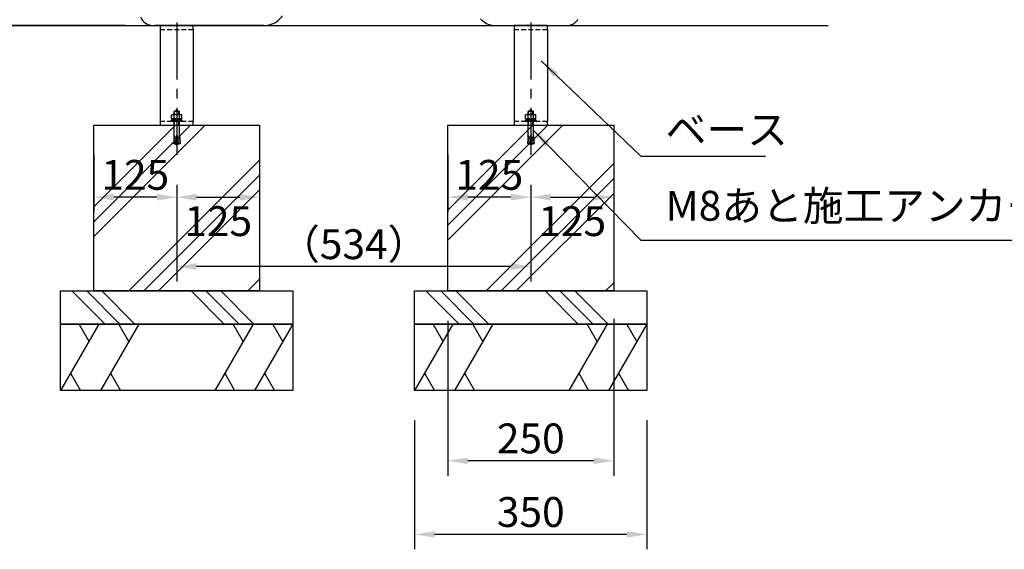
# Model space of a CAD drawing. Extents: x 0 to 6300, y 0 to 4455.
# Drawn here: x 830 to 2315, y 1013 to 1812 of the extents above; entities that cross this region are included whole.
import ezdxf

# ---------------------------------------------------------------- set-up
doc = ezdxf.new("R2010")
doc.units = 0
doc.header["$LTSCALE"] = 4.5
doc.linetypes.add('CENTER2', pattern=[28.575000000000003, 19.05, -3.175, 3.175, -3.175])
doc.linetypes.add('HIDDEN2', pattern=[4.762499999999999, 3.175, -1.5875])
doc.layers.get('0').update_dxf_attribs({"linetype": 'CONTINUOUS'})
doc.layers.get('DEFPOINTS').update_dxf_attribs({"linetype": 'CONTINUOUS'})
for name, color, linetype in [('P001', 131, 'CONTINUOUS'), ('P003', 231, 'CONTINUOUS'), ('P019', 71, 'CONTINUOUS'), ('P901', 135, 'CONTINUOUS'), ('P919', 75, 'CONTINUOUS'), ('P920', 125, 'CONTINUOUS'), ('P_1CENTER', 2, 'CONTINUOUS'), ('P_2DIM', 6, 'CONTINUOUS'), ('P_3TEXT', 60, 'CONTINUOUS'), ('P_7THICK', 7, 'CONTINUOUS')]:
    doc.layers.add(name, color=color, linetype=linetype)
doc.styles.add('BIGFONT', font='simplex.shx', dxfattribs={"bigfont": 'bigfont.shx'})
doc.dimstyles.new('DIMBIGFONT$0', dxfattribs={"dimtxt": 3, "dimasz": 2, "dimexe": 1.5, "dimexo": 3, "dimgap": 0.75, "dimtad": 1, "dimdec": 1, "dimdsep": 46, "dimtxsty": 'BIGFONT', "dimcen": 0, "dimclrt": 230, "dimadec": 0, "dimazin": 0, "dimtfac": 0.6, "dimtdec": 1, "dimtmove": 2, "dimatfit": 3, "dimldrblk": 'DOT', "dimfxl": 0, "dimtvp": 1, "dimtolj": 1, "dimarcsym": 0})
doc.dimstyles.new('DIMBIGFONT$7', dxfattribs={"dimtxt": 3, "dimasz": 2, "dimexe": 1.5, "dimexo": 3, "dimgap": 0.75, "dimtad": 1, "dimdec": 1, "dimdsep": 46, "dimtxsty": 'BIGFONT', "dimsah": 1, "dimcen": 0, "dimclrt": 230, "dimadec": 0, "dimazin": 0, "dimtfac": 0.6, "dimtdec": 1, "dimtofl": 0, "dimtmove": 0, "dimatfit": 3, "dimfxl": 0, "dimtvp": 1, "dimtolj": 1, "dimarcsym": 0})
pattern_1 = [(45, (-17804.5740379845, -3971.280506551715), (-89.80256121069152, 89.80256121069154), []), (45, (-17815.79935813584, -3960.055186400379), (-89.80256121069152, 89.80256121069154), []), (45, (-17827.02467828717, -3948.829866249042), (-89.80256121069152, 89.80256121069154), [])]

# ---------------------------------------------------------------- blocks, each defined once
blk = doc.blocks.new('*D8')
at = {"layer": 'DEFPOINTS', "color": 0}
for p in [(1104.894457409391, 2502.646374647763), (652.179230703834, 1802.646374647764), (1034.141238070639, 1802.646374647764)]:
    blk.add_point(p, dxfattribs=at)
at = {"layer": 'P_2DIM', "color": 0, "lineweight": -2}
for p, q in [((1059.894457409391, 2502.646374647763), (629.6792307038342, 2502.646374647763)), ((652.1792307038342, 2472.646374647763), (652.179230703834, 1832.646374647764)), ((989.1412380706389, 1802.646374647764), (629.679230703834, 1802.646374647764))]:
    blk.add_line(p, q, dxfattribs=at)
at = {"layer": 'P_2DIM', "color": 0}
for points in [[(647.1792307038342, 2472.646374647763), (657.1792307038342, 2472.646374647763), (652.1792307038342, 2502.646374647763)], [(647.179230703834, 1832.646374647764), (657.179230703834, 1832.646374647764), (652.179230703834, 1802.646374647764)]]:
    blk.add_solid(points, dxfattribs=at)
at = {"layer": 'P_2DIM', "color": 230, "insert": (618.4292307038338, 2152.646374647763), "char_height": 45, "attachment_point": 5, "rotation": 90, "style": 'BIGFONT'}
blk.add_mtext('\\A1;（700）', dxfattribs=at)
blk = doc.blocks.new('_DOT')
at = {"color": 0, "linetype": 'ByBlock'}
blk.add_line((-0.5, 0), (-1, 0), dxfattribs=at)
at = {"color": 0, "linetype": 'ByBlock', "const_width": 0.5}
blk.add_lwpolyline([(-0.25, 0, 1), (0.25, 0, 1)], format="xyb", close=True, dxfattribs=at)
blk = doc.blocks.new('A$C6CE96E2D')
at = {"layer": 'P920'}
for p, q in [((0, 3.619670510171375), (1.3174999999992, 4.380329489828682)), ((0, -3.619670510171318), (0, 3.619670510171375)), ((1.3174999999992, 4.380329489828682), (18.3174999999992, 4.380329489828682)), ((4.90874999999869, -3.619670510171318), (4.90874999999869, 3.619670510171375)), ((14.72624999999971, -3.619670510171318), (14.72624999999971, 3.619670510171375)), ((19.6349999999984, 3.619670510171375), (18.3174999999992, 4.380329489828682)), ((19.6349999999984, -3.619670510171318), (19.6349999999984, 3.619670510171375)), ((0, -3.619670510171318), (19.6349999999984, -3.619670510171318))]:
    blk.add_line(p, q, dxfattribs=at)
for centre, radius, start, end in [((2.454374999999345, 0.04030399842338284), 4.340025491405295, 55.56153059527893, 115.5615305952493), ((9.8174999999992, -11.83878400630647), 16.21911349613516, 72.38303115957258, 107.6169688404274), ((17.18062499999905, 0.04030399842338284), 4.340025491405295, 64.43846940475073, 124.4384694047211)]:
    blk.add_arc(centre, radius, start, end, dxfattribs=at)
blk = doc.blocks.new('A$C57807BF7')
at = {"layer": 'P920'}
for p, q in [((21, 1), (0, 1)), ((0, 1), (0, -1)), ((21, -1), (21, 1)), ((0, -1), (21, -1))]:
    blk.add_line(p, q, dxfattribs=at)
blk = doc.blocks.new('A$C177E7F20')
at = {"layer": 'P920'}
for p, q in [((-1.25, 18.39999999999998), (-1.25, 8.79007441433447)), ((1.25, 18.39999999999998), (-1.25, 18.39999999999998)), ((1.25, 9.699999999999989), (-1.25, 8.79007441433447)), ((1.25, 8.699999999999989), (-1.25, 7.79007441433447)), ((-1.25, 7.79007441433447), (-1.25, 0)), ((-1.25, 0), (1.25, 0)), ((1.25, 18.39999999999998), (1.25, 9.699999999999989)), ((1.25, 8.699999999999989), (1.25, 0))]:
    blk.add_line(p, q, dxfattribs=at)
blk = doc.blocks.new('*D22')
at = {"layer": 'DEFPOINTS', "color": 0}
for p in [(1475.716283773418, 1402.646374647763), (1725.716283773418, 1405.544468860303), (1475.716283773418, 1146.622944960738)]:
    blk.add_point(p, dxfattribs=at)
at = {"layer": 'P_2DIM', "color": 0, "lineweight": -2}
for p, q in [((1475.716283773418, 1357.646374647763), (1475.716283773418, 1124.122944960738)), ((1725.716283773418, 1360.544468860303), (1725.716283773418, 1124.122944960738)), ((1695.716283773418, 1146.622944960738), (1505.716283773418, 1146.622944960738))]:
    blk.add_line(p, q, dxfattribs=at)
at = {"layer": 'P_2DIM', "color": 0}
for points in [[(1505.716283773418, 1151.622944960738), (1505.716283773418, 1141.622944960738), (1475.716283773418, 1146.622944960738)], [(1695.716283773418, 1151.622944960738), (1695.716283773418, 1141.622944960738), (1725.716283773418, 1146.622944960738)]]:
    blk.add_solid(points, dxfattribs=at)
at = {"layer": 'P_2DIM', "color": 230, "insert": (1600.716283773418, 1180.372944960738), "char_height": 45, "attachment_point": 5, "style": 'BIGFONT'}
blk.add_mtext('\\A1;250', dxfattribs=at)
blk = doc.blocks.new('*D23')
at = {"layer": 'DEFPOINTS', "color": 0}
for p in [(1425.716283773418, 1252.646374647763), (1775.716283773418, 1252.646374647763), (1425.716283773418, 1035.701501954694)]:
    blk.add_point(p, dxfattribs=at)
at = {"layer": 'P_2DIM', "color": 0, "lineweight": -2}
for p, q in [((1425.716283773418, 1207.646374647763), (1425.716283773418, 1013.201501954694)), ((1775.716283773418, 1207.646374647763), (1775.716283773418, 1013.201501954694)), ((1745.716283773418, 1035.701501954694), (1455.716283773418, 1035.701501954694))]:
    blk.add_line(p, q, dxfattribs=at)
at = {"layer": 'P_2DIM', "color": 0}
for points in [[(1455.716283773418, 1040.701501954694), (1455.716283773418, 1030.701501954694), (1425.716283773418, 1035.701501954694)], [(1745.716283773418, 1040.701501954694), (1745.716283773418, 1030.701501954694), (1775.716283773418, 1035.701501954694)]]:
    blk.add_solid(points, dxfattribs=at)
at = {"layer": 'P_2DIM', "color": 230, "insert": (1600.716283773418, 1069.451501954694), "char_height": 45, "attachment_point": 5, "style": 'BIGFONT'}
blk.add_mtext('\\A1;350', dxfattribs=at)
blk = doc.blocks.new('*D27')
at = {"layer": 'DEFPOINTS', "color": 0}
for p in [(1725.716283773418, 1652.646374647761), (1600.716283773418, 1607.84580853401), (1725.716283773418, 1543.992125431909)]:
    blk.add_point(p, dxfattribs=at)
at = {"layer": 'P_2DIM', "color": 0, "lineweight": -2}
for p, q in [((1725.716283773418, 1607.646374647761), (1725.716283773418, 1521.492125431909)), ((1600.716283773418, 1562.84580853401), (1600.716283773418, 1521.492125431909)), ((1630.716283773418, 1543.992125431909), (1695.716283773418, 1543.992125431909))]:
    blk.add_line(p, q, dxfattribs=at)
at = {"layer": 'P_2DIM', "color": 0}
for points in [[(1630.716283773418, 1548.992125431909), (1630.716283773418, 1538.992125431909), (1600.716283773418, 1543.992125431909)], [(1695.716283773418, 1548.992125431909), (1695.716283773418, 1538.992125431909), (1725.716283773418, 1543.992125431909)]]:
    blk.add_solid(points, dxfattribs=at)
at = {"layer": 'P_2DIM', "color": 230, "insert": (1663.216283773418, 1507.925415923124), "char_height": 45, "attachment_point": 5, "style": 'BIGFONT'}
blk.add_mtext('\\A1;125', dxfattribs=at)
blk = doc.blocks.new('*D28')
at = {"layer": 'DEFPOINTS', "color": 0}
for p in [(1475.716283773418, 1652.646374647763), (1600.716283773418, 1607.84580853401), (1475.716283773418, 1543.992125431899)]:
    blk.add_point(p, dxfattribs=at)
at = {"layer": 'P_2DIM', "color": 0, "lineweight": -2}
for p, q in [((1475.716283773418, 1607.646374647763), (1475.716283773418, 1521.492125431899)), ((1600.716283773418, 1562.84580853401), (1600.716283773418, 1521.492125431899)), ((1570.716283773418, 1543.992125431899), (1505.716283773418, 1543.992125431899))]:
    blk.add_line(p, q, dxfattribs=at)
at = {"layer": 'P_2DIM', "color": 0}
for points in [[(1505.716283773418, 1548.992125431899), (1505.716283773418, 1538.992125431899), (1475.716283773418, 1543.992125431899)], [(1570.716283773418, 1548.992125431899), (1570.716283773418, 1538.992125431899), (1600.716283773418, 1543.992125431899)]]:
    blk.add_solid(points, dxfattribs=at)
at = {"layer": 'P_2DIM', "color": 230, "insert": (1538.216283773418, 1577.655936638494), "char_height": 45, "attachment_point": 5, "style": 'BIGFONT'}
blk.add_mtext('\\A1;125', dxfattribs=at)
blk = doc.blocks.new('*D29')
at = {"layer": 'DEFPOINTS', "color": 0}
for p in [(1192.053390282406, 1652.646374647761), (1067.053390282406, 1607.84580853401), (1192.053390282406, 1543.992125431909)]:
    blk.add_point(p, dxfattribs=at)
at = {"layer": 'P_2DIM', "color": 0, "lineweight": -2}
for p, q in [((1192.053390282406, 1607.646374647761), (1192.053390282406, 1521.492125431909)), ((1067.053390282406, 1562.84580853401), (1067.053390282406, 1521.492125431909)), ((1097.053390282406, 1543.992125431909), (1162.053390282406, 1543.992125431909))]:
    blk.add_line(p, q, dxfattribs=at)
at = {"layer": 'P_2DIM', "color": 0}
for points in [[(1097.053390282406, 1548.992125431909), (1097.053390282406, 1538.992125431909), (1067.053390282406, 1543.992125431909)], [(1162.053390282406, 1548.992125431909), (1162.053390282406, 1538.992125431909), (1192.053390282406, 1543.992125431909)]]:
    blk.add_solid(points, dxfattribs=at)
at = {"layer": 'P_2DIM', "color": 230, "insert": (1129.553390282406, 1507.925415923124), "char_height": 45, "attachment_point": 5, "style": 'BIGFONT'}
blk.add_mtext('\\A1;125', dxfattribs=at)
blk = doc.blocks.new('*D30')
at = {"layer": 'DEFPOINTS', "color": 0}
for p in [(942.0533902824063, 1652.646374647763), (1067.053390282406, 1607.84580853401), (942.0533902824063, 1543.992125431899)]:
    blk.add_point(p, dxfattribs=at)
at = {"layer": 'P_2DIM', "color": 0, "lineweight": -2}
for p, q in [((942.0533902824063, 1607.646374647763), (942.0533902824063, 1521.492125431899)), ((1067.053390282406, 1562.84580853401), (1067.053390282406, 1521.492125431899)), ((1037.053390282406, 1543.992125431899), (972.0533902824063, 1543.992125431899))]:
    blk.add_line(p, q, dxfattribs=at)
at = {"layer": 'P_2DIM', "color": 0}
for points in [[(972.0533902824063, 1548.992125431899), (972.0533902824063, 1538.992125431899), (942.0533902824063, 1543.992125431899)], [(1037.053390282406, 1548.992125431899), (1037.053390282406, 1538.992125431899), (1067.053390282406, 1543.992125431899)]]:
    blk.add_solid(points, dxfattribs=at)
at = {"layer": 'P_2DIM', "color": 230, "insert": (1004.553390282406, 1577.655936638494), "char_height": 45, "attachment_point": 5, "style": 'BIGFONT'}
blk.add_mtext('\\A1;125', dxfattribs=at)
blk = doc.blocks.new('*D31')
at = {"layer": 'DEFPOINTS', "color": 0}
for p in [(1067.053390282406, 1607.84580853401), (1600.716283773418, 1607.84580853401), (1067.053390282406, 1439.388089827979)]:
    blk.add_point(p, dxfattribs=at)
at = {"layer": 'P_2DIM', "color": 0, "lineweight": -2}
for p, q in [((1067.053390282406, 1562.84580853401), (1067.053390282406, 1416.888089827979)), ((1600.716283773418, 1562.84580853401), (1600.716283773418, 1416.888089827979)), ((1570.716283773418, 1439.388089827979), (1097.053390282406, 1439.388089827979))]:
    blk.add_line(p, q, dxfattribs=at)
at = {"layer": 'P_2DIM', "color": 0}
for points in [[(1097.053390282406, 1444.388089827979), (1097.053390282406, 1434.388089827979), (1067.053390282406, 1439.388089827979)], [(1570.716283773418, 1444.388089827979), (1570.716283773418, 1434.388089827979), (1600.716283773418, 1439.388089827979)]]:
    blk.add_solid(points, dxfattribs=at)
at = {"layer": 'P_2DIM', "color": 230, "insert": (1333.884837027912, 1473.138089827979), "char_height": 45, "attachment_point": 5, "style": 'BIGFONT'}
blk.add_mtext('\\A1;（534）', dxfattribs=at)

msp = doc.modelspace()

# ---------------------------------------------------------------- hatches: boundary and pattern name
at = {"layer": 'P919'}
h = msp.add_hatch(dxfattribs=at)
h.set_pattern_fill('PLAST', color=256, scale=20, angle=45, style=0)
h.set_pattern_definition(pattern_1)
h.paths.add_polyline_path([(942.0533902824063, 1652.646374647763), (1192.053390282406, 1652.646374647761), (1192.053390282406, 1402.646374647763), (942.0533902824063, 1402.646374647763)])
h.paths.add_polyline_path([(1219.134837027912, 1506.888089827979), (1448.634837027912, 1506.888089827979), (1448.634837027912, 1439.388089827979), (1219.134837027912, 1439.388089827979)], flags=9)
h.paths.add_polyline_path([(939.7319617109778, 1611.405936638494), (1069.374818853835, 1611.405936638494), (1069.374818853835, 1543.905936638494), (939.7319617109778, 1543.905936638494)], flags=9)
h.paths.add_polyline_path([(1064.731961710978, 1541.675415923124), (1194.374818853835, 1541.675415923124), (1194.374818853835, 1474.175415923124), (1064.731961710978, 1474.175415923124)], flags=9)
h = msp.add_hatch(dxfattribs=at)
h.set_pattern_fill('PLAST', color=256, scale=20, angle=45, style=0)
h.set_pattern_definition(pattern_1)
h.paths.add_polyline_path([(1475.716283773418, 1652.646374647763), (1725.716283773418, 1652.646374647761), (1725.716283773418, 1402.646374647763), (1475.716283773418, 1402.646374647763)])
h.paths.add_polyline_path([(1219.134837027912, 1506.888089827979), (1448.634837027912, 1506.888089827979), (1448.634837027912, 1439.388089827979), (1219.134837027912, 1439.388089827979)], flags=9)
h.paths.add_polyline_path([(1473.394855201989, 1611.405936638494), (1603.037712344846, 1611.405936638494), (1603.037712344846, 1543.905936638494), (1473.394855201989, 1543.905936638494)], flags=9)
h.paths.add_polyline_path([(1598.394855201989, 1541.675415923124), (1728.037712344846, 1541.675415923124), (1728.037712344846, 1474.175415923124), (1598.394855201989, 1474.175415923124)], flags=9)
h = msp.add_hatch(dxfattribs=at)
h.set_pattern_fill('PLAST', color=256, scale=20, angle=135, style=0)
h.set_pattern_definition([(135, (-8987.2863841943, 2183.811182588667), (-89.80256121069154, -89.80256121069152), []), (135, (-8998.511704345636, 2172.585862437331), (-89.80256121069154, -89.80256121069152), []), (135, (-9009.737024496973, 2161.360542285995), (-89.80256121069154, -89.80256121069152), [])])
h.paths.add_polyline_path([(892.0533902824063, 1352.646374647763), (319.7884172013692, 1352.646374647763), (349.7884172013692, 1352.646374647763), (379.7884172013692, 1352.646374647763), (409.7884172013692, 1352.646374647763), (439.7884172013692, 1352.646374647763), (469.7884172013692, 1352.646374647763), (742.0533902824063, 1352.646374647763), (772.0533902824063, 1352.646374647763), (802.0533902824063, 1352.646374647763), (832.0533902824063, 1352.646374647763), (862.0533902824063, 1352.646374647763), (1242.053390282406, 1352.646374647763), (1242.053390282406, 1402.646374647763), (892.0533902824063, 1402.646374647763)])
h = msp.add_hatch(dxfattribs=at)
h.set_pattern_fill('PLAST', color=256, scale=20, angle=135, style=0)
h.set_pattern_definition([(135, (-8453.623490703287, 2183.811182588667), (-89.80256121069154, -89.80256121069152), []), (135, (-8464.848810854623, 2172.585862437331), (-89.80256121069154, -89.80256121069152), []), (135, (-8476.07413100596, 2161.360542285995), (-89.80256121069154, -89.80256121069152), [])])
h.paths.add_polyline_path([(1425.716283773418, 1352.646374647763), (853.4513106923805, 1352.646374647763), (883.4513106923805, 1352.646374647763), (913.4513106923805, 1352.646374647763), (943.4513106923805, 1352.646374647763), (973.4513106923805, 1352.646374647763), (1003.451310692381, 1352.646374647763), (1275.716283773418, 1352.646374647763), (1305.716283773418, 1352.646374647763), (1335.716283773418, 1352.646374647763), (1365.716283773418, 1352.646374647763), (1395.716283773418, 1352.646374647763), (1775.716283773418, 1352.646374647763), (1775.716283773418, 1402.646374647763), (1425.716283773418, 1402.646374647763)])

# ---------------------------------------------------------------- linework, layer by layer
at = {"layer": 'P001'}
for p, q in [((1042.053390282406, 1796.646374647765), (1042.053390282406, 1658.646374647763)), ((1092.053390282406, 1796.646374647765), (1092.053390282406, 1658.646374647763)), ((1575.716283773418, 1796.646374647763), (1575.716283773418, 1658.646374647761)), ((1625.716283773418, 1796.646374647763), (1625.716283773418, 1658.646374647761))]:
    msp.add_line(p, q, dxfattribs=at)
for points in [[(1092.053390282406, 1796.646374647765), (1092.053390282406, 1802.646374647763), (1042.053390282406, 1802.646374647765), (1042.053390282406, 1796.646374647765)], [(1625.716283773418, 1796.646374647763), (1625.716283773418, 1802.646374647761), (1575.716283773418, 1802.646374647763), (1575.716283773418, 1796.646374647763)], [(1042.053390282406, 1658.646374647763), (1042.053390282406, 1652.646374647763), (1092.053390282406, 1652.646374647763), (1092.053390282406, 1658.646374647763)], [(1575.716283773418, 1658.646374647761), (1575.716283773418, 1652.646374647761), (1625.716283773418, 1652.646374647761), (1625.716283773418, 1658.646374647761)]]:
    msp.add_lwpolyline(points, dxfattribs=at)
at = {"layer": 'P003'}
for p, q in [((1197.774925543501, 1802.646374647764), (1034.141238070584, 1802.646374647764)), ((1547.768103949184, 1802.646374647762), (1651.677175231533, 1802.646374647763))]:
    msp.add_line(p, q, dxfattribs=at)
for points in [[(1012.313744763236, 1815.786277958418, 0.117205999462103), (1017.592784713437, 1808.118584070323, 0.1130690011202408), (1026.083963037549, 1803.629153923702, 0.06245199958072782), (1034.141238069944, 1802.646374647691), (1197.774925543075, 1802.646374647691, 0.1730249999459242), (1219.753517895915, 1810.395517343437, 0.05108599996058693), (1226.461809391047, 1817.245471075461, 0.04037299960840112)], [(1525.135938076433, 1812.805926977345, 0.0239918298761606), (1528.227431465988, 1809.883200025037, 0.179225309802834), (1547.768103949264, 1802.646374647689), (1651.677175231027, 1802.64637464769, 0.1019838860282191), (1662.077095438828, 1804.189411565827, 0.05704413081584634), (1666.186084730081, 1806.083443071527, 0.1311420497344269), (1671.737493117176, 1812.381870897049, 0.06017200139129319)]]:
    msp.add_lwpolyline(points, format="xyb", dxfattribs=at)
at = {"layer": 'P019'}
for points in [[(1062.853390282406, 1652.769836347517), (1062.853390282406, 1634.483825886961)], [(1071.253390282407, 1634.483825886967), (1071.253390282403, 1652.769836347517)], [(1596.516283773421, 1652.769836347517), (1596.516283773421, 1634.483825886961)], [(1604.916283773422, 1634.483825886967), (1604.916283773418, 1652.769836347517)], [(1062.853390282406, 1625.010442073969), (1062.853390282406, 1624.769836347517), (1067.053390282406, 1622.811344183266), (1071.253390282407, 1624.769836347517), (1071.253390282407, 1625.010442073969)], [(1596.516283773421, 1625.010442073969), (1596.516283773421, 1624.769836347517), (1600.716283773418, 1622.811344183266), (1604.916283773422, 1624.769836347517), (1604.916283773422, 1625.010442073969)]]:
    msp.add_lwpolyline(points, dxfattribs=at)
for points in [[(892.0533902824063, 1402.646374647763), (1242.053390282406, 1402.646374647763), (1242.053390282406, 1352.646374647763), (892.0533902824063, 1352.646374647763)], [(1425.716283773418, 1402.646374647763), (1775.716283773418, 1402.646374647763), (1775.716283773418, 1352.646374647763), (1425.716283773418, 1352.646374647763)]]:
    msp.add_lwpolyline(points, close=True, dxfattribs=at)
at = {"layer": 'P901', "linetype": 'HIDDEN2', "ltscale": 0.5}
for p, q in [((1042.053390282406, 1796.646374647765), (1092.053390282406, 1796.646374647765)), ((1575.716283773418, 1796.646374647763), (1625.716283773418, 1796.646374647763)), ((1042.053390282406, 1658.646374647763), (1092.053390282406, 1658.646374647763)), ((1575.716283773418, 1658.646374647761), (1625.716283773418, 1658.646374647761))]:
    msp.add_line(p, q, dxfattribs=at)
at = {"layer": 'P919'}
for p, q in [((949.7884172013692, 1352.646374647765), (892.0533902824063, 1252.646374647763)), ((934.7884172013692, 1326.665612534232), (919.7884172013692, 1352.646374647763)), ((1009.788417201369, 1352.646374647765), (952.0533902824063, 1252.646374647763)), ((994.7884172013692, 1326.665612534232), (979.7884172013692, 1352.646374647763)), ((1182.053390282406, 1352.646374647763), (1124.318363363443, 1252.646374647763)), ((1167.053390282406, 1326.66561253423), (1152.053390282406, 1352.646374647763)), ((1242.053390282406, 1352.646374647763), (1184.318363363443, 1252.646374647763)), ((1227.053390282406, 1326.66561253423), (1212.053390282406, 1352.646374647763)), ((1483.451310692381, 1352.646374647765), (1425.716283773418, 1252.646374647763)), ((1468.451310692381, 1326.665612534232), (1453.451310692381, 1352.646374647763)), ((1543.451310692381, 1352.646374647765), (1485.716283773418, 1252.646374647763)), ((1528.451310692381, 1326.665612534232), (1513.451310692381, 1352.646374647763)), ((1715.716283773418, 1352.646374647763), (1657.981256854455, 1252.646374647763)), ((1700.716283773418, 1326.66561253423), (1685.716283773418, 1352.646374647763)), ((1775.716283773418, 1352.646374647763), (1717.981256854455, 1252.646374647763)), ((1760.716283773418, 1326.66561253423), (1745.716283773418, 1352.646374647763)), ((907.0533902824063, 1278.627136761296), (922.0533902824063, 1252.646374647765)), ((967.0533902824063, 1278.627136761296), (982.0533902824063, 1252.646374647765)), ((1139.318363363443, 1278.627136761296), (1154.318363363443, 1252.646374647763)), ((1199.318363363443, 1278.627136761296), (1214.318363363443, 1252.646374647763)), ((1440.716283773418, 1278.627136761296), (1455.716283773418, 1252.646374647765)), ((1500.716283773418, 1278.627136761296), (1515.716283773418, 1252.646374647765)), ((1672.981256854455, 1278.627136761296), (1687.981256854455, 1252.646374647763)), ((1732.981256854455, 1278.627136761296), (1747.981256854455, 1252.646374647763))]:
    msp.add_line(p, q, dxfattribs=at)
at = {"layer": 'P920'}
for p, q in [((1063.053390282406, 1672.986912948008), (1063.789530282407, 1673.722912948009)), ((1063.053390282406, 1668.646374647764), (1063.053390282406, 1672.986912948008)), ((1071.053390282406, 1672.986912948008), (1063.053390282406, 1672.986912948008)), ((1063.702909482407, 1668.646374647764), (1063.702909482407, 1673.63630862166)), ((1070.317250282405, 1673.722912948009), (1063.789530282407, 1673.722912948009)), ((1070.317250282405, 1673.722912948009), (1071.053390282406, 1672.986912948008)), ((1070.403871082406, 1668.646374647764), (1070.403871082406, 1673.63630862166)), ((1071.053390282406, 1668.646374647764), (1071.053390282406, 1672.986912948008)), ((1596.716283773418, 1672.986912948008), (1597.452423773419, 1673.722912948009)), ((1596.716283773418, 1668.646374647764), (1596.716283773418, 1672.986912948008)), ((1604.716283773418, 1672.986912948008), (1596.716283773418, 1672.986912948008)), ((1597.365802973418, 1668.646374647764), (1597.365802973418, 1673.63630862166)), ((1603.98014377342, 1673.722912948009), (1597.452423773419, 1673.722912948009)), ((1603.98014377342, 1673.722912948009), (1604.716283773418, 1672.986912948008)), ((1604.066764573417, 1668.646374647764), (1604.066764573417, 1673.63630862166)), ((1604.716283773418, 1668.646374647764), (1604.716283773418, 1672.986912948008)), ((1063.053390282406, 1637.846374647764), (1063.053390282406, 1658.646374647764)), ((1063.702909482407, 1652.646374647763), (1063.702909482407, 1658.646374647764)), ((1070.403871082406, 1652.646374647763), (1070.403871082406, 1658.646374647764)), ((1071.053390282406, 1637.846374647764), (1071.053390282406, 1658.646374647764)), ((1596.716283773418, 1637.846374647764), (1596.716283773418, 1658.646374647764)), ((1597.365802973418, 1652.646374647763), (1597.365802973418, 1658.646374647764)), ((1604.066764573417, 1652.646374647763), (1604.066764573417, 1658.646374647764)), ((1604.716283773418, 1637.846374647764), (1604.716283773418, 1658.646374647764)), ((1063.053390282406, 1636.769836347517), (1062.030872364674, 1625.082403067318)), ((1066.440221450473, 1634.333305449198), (1062.867567495054, 1634.645872168998)), ((1066.653390282405, 1636.769836347517), (1065.603526320094, 1624.769836347517)), ((1066.653390282405, 1636.769836347517), (1067.453390282408, 1636.769836347517)), ((1067.453390282408, 1636.769836347517), (1068.503254244719, 1624.769836347517)), ((1067.666559114339, 1634.333305449198), (1071.239213069759, 1634.645872168998)), ((1071.053390282406, 1636.769836347517), (1072.075908200139, 1625.082403067318)), ((1596.716283773418, 1636.769836347517), (1595.693765855689, 1625.082403067318)), ((1600.103114941488, 1634.333305449198), (1596.530460986065, 1634.645872168998)), ((1600.31628377342, 1636.769836347517), (1599.266419811105, 1624.769836347517)), ((1600.31628377342, 1636.769836347517), (1601.116283773419, 1636.769836347517)), ((1601.116283773419, 1636.769836347517), (1602.16614773573, 1624.769836347517)), ((1601.329452605354, 1634.333305449198), (1604.902106560774, 1634.645872168998)), ((1604.716283773418, 1636.769836347517), (1605.738801691154, 1625.082403067318)), ((1065.603526320094, 1624.769836347517), (1062.030872364674, 1625.082403067318)), ((1065.812700102691, 1627.160703622937), (1062.240046147268, 1627.473270342737)), ((1066.021873885285, 1629.551570898357), (1062.449219929862, 1629.864137618158)), ((1066.231047667879, 1631.942438173777), (1062.658393712456, 1632.255004893577)), ((1067.875732896933, 1631.942438173777), (1071.448386852357, 1632.255004893577)), ((1068.084906679527, 1629.551570898357), (1071.657560634951, 1629.864137618158)), ((1068.294080462121, 1627.160703622937), (1071.866734417545, 1627.473270342737)), ((1068.503254244719, 1624.769836347517), (1072.075908200139, 1625.082403067318)), ((1599.266419811109, 1624.769836347517), (1595.693765855689, 1625.082403067318)), ((1599.475593593703, 1627.160703622937), (1595.902939638279, 1627.473270342737)), ((1599.6847673763, 1629.551570898357), (1596.112113420877, 1629.864137618158)), ((1599.893941158891, 1631.942438173777), (1596.321287203471, 1632.255004893577)), ((1601.538626387945, 1631.942438173777), (1605.111280343368, 1632.255004893577)), ((1601.747800170542, 1629.551570898357), (1605.320454125966, 1629.864137618158)), ((1601.956973953136, 1627.160703622937), (1605.529627908556, 1627.473270342737)), ((1602.16614773573, 1624.769836347517), (1605.738801691154, 1625.082403067318))]:
    msp.add_line(p, q, dxfattribs=at)
for centre, radius, start, end in [((1065.598213804758, 1674.122912948009), 0.4, 142.400835356526, 270), ((1067.053390282406, 1673.00230999676), 2.236651724047261, 37.59916464346366, 142.400835356526), ((1068.508566760054, 1674.122912948009), 0.4, 270, 37.59916464346366), ((1599.26110729577, 1674.122912948009), 0.4, 142.400835356526, 270), ((1600.716283773418, 1673.00230999676), 2.236651724047261, 37.59916464347398, 142.400835356526), ((1602.171460251066, 1674.122912948009), 0.4, 270, 37.59916464347398)]:
    msp.add_arc(centre, radius, start, end, dxfattribs=at)
at = {"layer": 'P_1CENTER', "linetype": 'CENTER2'}
for p, q in [((1067.053390282406, 1807.146374647765), (1067.053390282406, 1607.84580853401)), ((1600.716283773418, 1807.146374647763), (1600.716283773418, 1607.84580853401))]:
    msp.add_line(p, q, dxfattribs=at)
at = {"layer": 'P_3TEXT'}
for p, q in [((1063.053390282406, 1652.646374647762), (1071.053390282406, 1652.646374647762)), ((1596.716283773418, 1652.646374647762), (1604.716283773421, 1652.646374647762)), ((1067.053390282406, 1622.811344183266), (1065.645521575556, 1625.249844313917)), ((1067.053390282406, 1622.811344183266), (1068.461258989257, 1625.249844313917)), ((1600.716283773418, 1622.811344183266), (1599.308415066571, 1625.249844313917)), ((1600.716283773418, 1622.811344183266), (1602.124152480272, 1625.249844313917))]:
    msp.add_line(p, q, dxfattribs=at)
for points in [[(942.0533902824063, 1652.646374647763), (1192.053390282406, 1652.646374647761), (1192.053390282406, 1402.646374647763), (942.0533902824063, 1402.646374647763)], [(1475.716283773418, 1652.646374647763), (1725.716283773418, 1652.646374647761), (1725.716283773418, 1402.646374647763), (1475.716283773418, 1402.646374647763)], [(892.0533902824063, 1352.646374647763), (1242.053390282406, 1352.646374647763), (1242.053390282406, 1252.646374647763), (892.0533902824063, 1252.646374647763)], [(1425.716283773418, 1352.646374647763), (1775.716283773418, 1352.646374647763), (1775.716283773418, 1252.646374647763), (1425.716283773418, 1252.646374647763)]]:
    msp.add_lwpolyline(points, close=True, dxfattribs=at)
at = {"layer": 'P_7THICK'}
msp.add_line((415.4374833088441, 1802.646374647764), (2049.226111850348, 1802.646374647764), dxfattribs=at)

# ---------------------------------------------------------------- block references
at = {"layer": 'P001', "xscale": 0.8, "yscale": 0.8, "zscale": 0.8}
for name, p in [('A$C6CE96E2D', (1059.199390282407, 1665.1421110559)), ('A$C6CE96E2D', (1592.862283773418, 1665.1421110559)), ('A$C57807BF7', (1058.653390282405, 1659.446374647763)), ('A$C57807BF7', (1592.31628377342, 1659.446374647763))]:
    msp.add_blockref(name, p, dxfattribs=at)
at = {"layer": 'P001', "xscale": 0.8, "yscale": 0.8, "zscale": 0.8, "rotation": 270}
for p in [(1059.693390282406, 1661.246374647763), (1593.356283773417, 1661.246374647763)]:
    msp.add_blockref('A$C177E7F20', p, dxfattribs=at)

# ---------------------------------------------------------------- texts
at = {"layer": 'P_2DIM', "color": 230, "char_height": 45, "attachment_point": 4, "style": 'BIGFONT'}
for s, insert in [('ベース', (1804.031984697311, 1640.102731805337)), ('M8あと施工アンカー(KB-865)', (1804.031984697311, 1525.249382257169))]:
    msp.add_mtext(s, dxfattribs=dict(at, insert=insert))

# ---------------------------------------------------------------- dimensions: what is measured, and where the dimension line sits
at = {"layer": 'P_2DIM'}
dim = msp.add_linear_dim(base=(652.179230703834, 1802.646374647764), p1=(1104.894457409391, 2502.646374647763), p2=(1034.141238070639, 1802.646374647764), angle=90, text='（<>）', dimstyle='DIMBIGFONT$0', override={"dimscale": 15}, dxfattribs=at)
dim.commit()
dim.dimension.update_dxf_attribs({"geometry": '*D8', "text_midpoint": (618.4292307038338, 2152.646374647763)})
for base, p1, p2, picture, middle in [((942.0533902824063, 1543.992125431899), (1067.053390282406, 1607.84580853401), (942.0533902824063, 1652.646374647763), '*D30', (1004.553390282406, 1577.655936638494)), ((1192.053390282406, 1543.992125431909), (1067.053390282406, 1607.84580853401), (1192.053390282406, 1652.646374647761), '*D29', (1129.553390282406, 1507.925415923124)), ((1475.716283773418, 1543.992125431899), (1600.716283773418, 1607.84580853401), (1475.716283773418, 1652.646374647763), '*D28', (1538.216283773418, 1577.655936638494)), ((1725.716283773418, 1543.992125431909), (1600.716283773418, 1607.84580853401), (1725.716283773418, 1652.646374647761), '*D27', (1663.216283773418, 1507.925415923124))]:
    dim = msp.add_linear_dim(base=base, p1=p1, p2=p2, dimstyle='DIMBIGFONT$0', override={"dimscale": 15, "dimdec": 0}, dxfattribs=at)
    dim.commit()
    dim.dimension.update_dxf_attribs({"geometry": picture, "text_midpoint": middle, "dimtype": 160})
dim = msp.add_linear_dim(base=(1067.053390282406, 1439.388089827979), p1=(1600.716283773418, 1607.84580853401), p2=(1067.053390282406, 1607.84580853401), text='（<>）', dimstyle='DIMBIGFONT$0', override={"dimscale": 15, "dimdec": 0}, dxfattribs=at)
dim.commit()
dim.dimension.update_dxf_attribs({"geometry": '*D31', "text_midpoint": (1333.884837027912, 1473.138089827979)})
for base, p1, p2, picture, middle in [((1475.716283773418, 1146.622944960738), (1725.716283773418, 1405.544468860303), (1475.716283773418, 1402.646374647763), '*D22', (1600.716283773418, 1180.372944960738)), ((1425.716283773418, 1035.701501954694), (1775.716283773418, 1252.646374647763), (1425.716283773418, 1252.646374647763), '*D23', (1600.716283773418, 1069.451501954694))]:
    dim = msp.add_linear_dim(base=base, p1=p1, p2=p2, dimstyle='DIMBIGFONT$0', override={"dimscale": 15, "dimdec": 0}, dxfattribs=at)
    dim.commit()
    dim.dimension.update_dxf_attribs({"geometry": picture, "text_midpoint": middle})

# ---------------------------------------------------------------- leaders
at = {"layer": 'P_2DIM', "annotation_type": 0, "has_hookline": 1, "hookline_direction": 0}
for points, text_width in [([(1616.574302887282, 1749.692835687163), (1766.513940132631, 1606.107666409499), (1796.513940132631, 1606.107666409499)], 147), ([(1604.774353465, 1644.740819347144), (1766.513940132631, 1479.468602575616), (1796.513940132631, 1479.468602575616)], 845.5714285714287)]:
    msp.add_leader(points, dimstyle='DIMBIGFONT$7', override={"dimscale": 15, "dimtofl": 1, "dimtmove": 2}, dxfattribs=dict(at, text_width=text_width))

doc.saveas('drawing.dxf')
